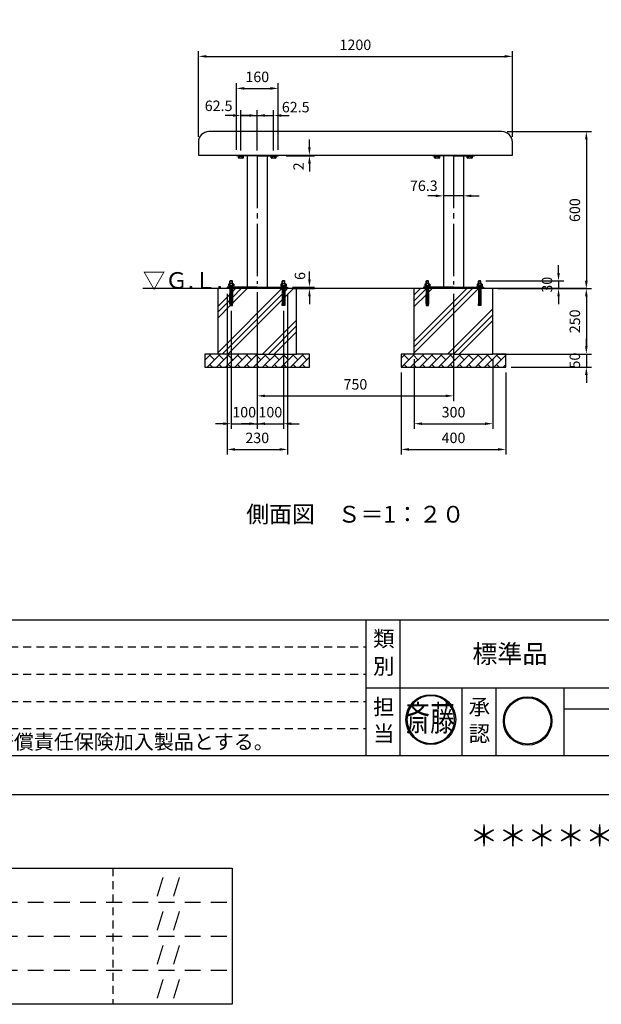
# Model space of a CAD drawing. Extents: x 0 to 8400, y -801 to 5940.
# Drawn here: x 2508 to 4731, y -801 to 2961 of the extents above; entities that cross this region are included whole.
import ezdxf
from ezdxf.enums import TextEntityAlignment as Align

# ---------------------------------------------------------------- set-up
doc = ezdxf.new("R2010")
doc.units = 0
doc.header["$LTSCALE"] = 20
doc.header["$MEASUREMENT"] = 0
for name, pattern in [('CENS', [13, 10, -1, 1, -1]), ('DIMENSION', [2e-15, 1e-15, 1e-15]), ('HIDS', [2.5, 1.5, -1])]:
    doc.linetypes.add(name, pattern=pattern)
doc.layers.get('0').update_dxf_attribs({"linetype": 'CONTINUOUS'})
doc.layers.get('DEFPOINTS').update_dxf_attribs({"linetype": 'CONTINUOUS'})
for name, color, linetype in [('9図面文字', 7, 'CONTINUOUS'), ('9図面枠', 5, 'CONTINUOUS'), ('SJC2', 7, 'CONTINUOUS'), ('SUNPO_0', 7, 'CONTINUOUS'), ('TEXT_0', 7, 'CONTINUOUS')]:
    doc.layers.add(name, color=color, linetype=linetype)
doc.layers.add('ASKPAPERSIZE', color=7, linetype='CONTINUOUS', plot=False)
doc.layers.add('非表示破線', color=7, linetype='CONTINUOUS', plot=False)
doc.styles.add('STD', font='TXT', dxfattribs={"bigfont": 'BIGFONT'})
doc.styles.add('STYLE1', font='txt')
doc.styles.add('STYLE3', font='txt', dxfattribs={"width": 1.5})
doc.styles.add('USR5', font='TXT.shx', dxfattribs={"bigfont": 'BIGFONT.shx'})
doc.styles.add('ｽﾀｲﾙ1', font='HGGyoshotai.ttf')
doc.dimstyles.new('ASKSTANDARD', dxfattribs={"dimscale": 20, "dimtxt": 2, "dimasz": 1.5, "dimexe": 1, "dimexo": 1, "dimgap": 1, "dimtad": 0, "dimdec": 1, "dimdsep": 46, "dimtxsty": 'STD', "dimcen": 0, "dimclrd": 3, "dimclre": 3, "dimclrt": 3, "dimadec": 0, "dimazin": 0, "dimtfac": 0.7, "dimtdec": 1, "dimtix": 1, "dimtmove": 0, "dimatfit": 3, "dimfxl": 0, "dimtvp": 1, "dimtolj": 1, "dimtzin": 0, "dimarcsym": 0})

# ---------------------------------------------------------------- blocks, each defined once
blk = doc.blocks.new('*D379')
at = {"layer": 'DEFPOINTS', "color": 0, "linetype": 'DIMENSION'}
for p in [(3531.4, 1939.8), (3531.4, 1933.8), (3615.7, 1933.8)]:
    blk.add_point(p, dxfattribs=at)
at = {"layer": 'SUNPO_0', "color": 3, "linetype": 'DIMENSION', "lineweight": -2}
for p, q in [((3615.7, 1969.8), (3615.7, 1999.8)), ((3551.4, 1939.8), (3635.7, 1939.8)), ((3551.4, 1933.8), (3635.7, 1933.8)), ((3615.7, 1939.8), (3615.7, 1933.8)), ((3615.7, 1903.8), (3615.7, 1873.8))]:
    blk.add_line(p, q, dxfattribs=at)
at = {"layer": 'SUNPO_0', "color": 3, "linetype": 'DIMENSION'}
for points in [[(3610.7, 1969.8), (3620.7, 1969.8), (3615.7, 1939.8)], [(3610.7, 1903.8), (3620.7, 1903.8), (3615.7, 1933.8)]]:
    blk.add_solid(points, dxfattribs=at)
at = {"layer": 'SUNPO_0', "color": 3, "linetype": 'DIMENSION', "insert": (3579.5, 1982), "char_height": 40, "attachment_point": 5, "rotation": 90, "style": 'STD'}
blk.add_mtext('\\A1;6', dxfattribs=at)
blk = doc.blocks.new('*D380')
at = {"layer": 'DEFPOINTS', "color": 0, "linetype": 'DIMENSION'}
for p in [(3506.4, 2443.8), (3506.4, 2441.8), (3615.7, 2443.8)]:
    blk.add_point(p, dxfattribs=at)
at = {"layer": 'SUNPO_0', "color": 3, "linetype": 'DIMENSION', "lineweight": -2}
for p, q in [((3615.7, 2473.8), (3615.7, 2503.8)), ((3526.4, 2443.8), (3635.7, 2443.8)), ((3526.4, 2441.8), (3635.7, 2441.8)), ((3615.7, 2441.8), (3615.7, 2443.8)), ((3615.7, 2411.8), (3615.7, 2381.8))]:
    blk.add_line(p, q, dxfattribs=at)
at = {"layer": 'SUNPO_0', "color": 3, "linetype": 'DIMENSION'}
for points in [[(3610.7, 2473.8), (3620.7, 2473.8), (3615.7, 2443.8)], [(3610.7, 2411.8), (3620.7, 2411.8), (3615.7, 2441.8)]]:
    blk.add_solid(points, dxfattribs=at)
at = {"layer": 'SUNPO_0', "color": 3, "linetype": 'DIMENSION', "insert": (3574.2, 2400.9), "char_height": 40, "attachment_point": 5, "rotation": 90, "style": 'STD'}
blk.add_mtext('\\A1;2', dxfattribs=at)
blk = doc.blocks.new('*D381')
at = {"layer": 'DEFPOINTS', "color": 0, "linetype": 'DIMENSION'}
for p in [(3416.4, 1939.8), (3316.4, 1868.8), (3416.4, 1417.7)]:
    blk.add_point(p, dxfattribs=at)
at = {"layer": 'SUNPO_0', "color": 3, "linetype": 'DIMENSION', "lineweight": -2}
for p, q in [((3416.4, 1919.8), (3416.4, 1397.7)), ((3316.4, 1848.8), (3316.4, 1397.7)), ((3286.4, 1417.7), (3256.4, 1417.7)), ((3316.4, 1417.7), (3416.4, 1417.7)), ((3446.4, 1417.7), (3476.4, 1417.7))]:
    blk.add_line(p, q, dxfattribs=at)
at = {"layer": 'SUNPO_0', "color": 3, "linetype": 'DIMENSION'}
for points in [[(3286.4, 1422.7), (3286.4, 1412.7), (3316.4, 1417.7)], [(3446.4, 1422.7), (3446.4, 1412.7), (3416.4, 1417.7)]]:
    blk.add_solid(points, dxfattribs=at)
at = {"layer": 'SUNPO_0', "color": 3, "linetype": 'DIMENSION', "insert": (3366.4, 1461.7), "char_height": 40, "attachment_point": 5, "style": 'STD'}
blk.add_mtext('\\A1;100', dxfattribs=at)
blk = doc.blocks.new('*D382')
at = {"layer": 'DEFPOINTS', "color": 0, "linetype": 'DIMENSION'}
for p in [(3416.4, 1919.8), (3516.4, 1868.8), (3516.4, 1417.7)]:
    blk.add_point(p, dxfattribs=at)
at = {"layer": 'SUNPO_0', "color": 3, "linetype": 'DIMENSION', "lineweight": -2}
for p, q in [((3416.4, 1899.8), (3416.4, 1397.7)), ((3516.4, 1848.8), (3516.4, 1397.7)), ((3386.4, 1417.7), (3356.4, 1417.7)), ((3416.4, 1417.7), (3516.4, 1417.7)), ((3546.4, 1417.7), (3576.4, 1417.7))]:
    blk.add_line(p, q, dxfattribs=at)
at = {"layer": 'SUNPO_0', "color": 3, "linetype": 'DIMENSION'}
for points in [[(3386.4, 1422.7), (3386.4, 1412.7), (3416.4, 1417.7)], [(3546.4, 1422.7), (3546.4, 1412.7), (3516.4, 1417.7)]]:
    blk.add_solid(points, dxfattribs=at)
at = {"layer": 'SUNPO_0', "color": 3, "linetype": 'DIMENSION', "insert": (3466.4, 1461.7), "char_height": 40, "attachment_point": 5, "style": 'STD'}
blk.add_mtext('\\A1;100', dxfattribs=at)
blk = doc.blocks.new('*D383')
at = {"layer": 'DEFPOINTS', "color": 0, "linetype": 'DIMENSION'}
for p in [(3301.4, 1933.8), (3531.4, 1933.8), (3531.4, 1319.4)]:
    blk.add_point(p, dxfattribs=at)
at = {"layer": 'SUNPO_0', "color": 3, "linetype": 'DIMENSION', "lineweight": -2}
for p, q in [((3301.4, 1913.8), (3301.4, 1299.4)), ((3531.4, 1913.8), (3531.4, 1299.4)), ((3331.4, 1319.4), (3501.4, 1319.4))]:
    blk.add_line(p, q, dxfattribs=at)
at = {"layer": 'SUNPO_0', "color": 3, "linetype": 'DIMENSION'}
for points in [[(3331.4, 1324.4), (3331.4, 1314.4), (3301.4, 1319.4)], [(3501.4, 1324.4), (3501.4, 1314.4), (3531.4, 1319.4)]]:
    blk.add_solid(points, dxfattribs=at)
at = {"layer": 'SUNPO_0', "color": 3, "linetype": 'DIMENSION', "insert": (3416.4, 1363.4), "char_height": 40, "attachment_point": 5, "style": 'STD'}
blk.add_mtext('\\A1;230', dxfattribs=at)
blk = doc.blocks.new('*D384')
at = {"layer": 'DEFPOINTS', "color": 0, "linetype": 'DIMENSION'}
for p in [(3416.4, 2595.4), (3353.9, 2441.8), (3416.4, 2441.8)]:
    blk.add_point(p, dxfattribs=at)
at = {"layer": 'SUNPO_0', "color": 3, "linetype": 'DIMENSION', "lineweight": -2}
for p, q in [((3353.9, 2461.8), (3353.9, 2615.4)), ((3416.4, 2461.8), (3416.4, 2615.4)), ((3323.9, 2595.4), (3293.9, 2595.4)), ((3353.9, 2595.4), (3416.4, 2595.4)), ((3446.4, 2595.4), (3476.4, 2595.4))]:
    blk.add_line(p, q, dxfattribs=at)
at = {"layer": 'SUNPO_0', "color": 3, "linetype": 'DIMENSION'}
for points in [[(3323.9, 2600.4), (3323.9, 2590.4), (3353.9, 2595.4)], [(3446.4, 2600.4), (3446.4, 2590.4), (3416.4, 2595.4)]]:
    blk.add_solid(points, dxfattribs=at)
at = {"layer": 'SUNPO_0', "color": 3, "linetype": 'DIMENSION', "insert": (3268.6, 2632.3), "char_height": 40, "attachment_point": 5, "style": 'STD'}
blk.add_mtext('\\A1;62.5', dxfattribs=at)
blk = doc.blocks.new('*D385')
at = {"layer": 'DEFPOINTS', "color": 0, "linetype": 'DIMENSION'}
for p in [(3478.9, 2595.4), (3416.4, 2461.8), (3478.9, 2441.8)]:
    blk.add_point(p, dxfattribs=at)
at = {"layer": 'SUNPO_0', "color": 3, "linetype": 'DIMENSION', "lineweight": -2}
for p, q in [((3416.4, 2481.8), (3416.4, 2615.4)), ((3478.9, 2461.8), (3478.9, 2615.4)), ((3386.4, 2595.4), (3356.4, 2595.4)), ((3416.4, 2595.4), (3478.9, 2595.4)), ((3508.9, 2595.4), (3538.9, 2595.4))]:
    blk.add_line(p, q, dxfattribs=at)
at = {"layer": 'SUNPO_0', "color": 3, "linetype": 'DIMENSION'}
for points in [[(3386.4, 2600.4), (3386.4, 2590.4), (3416.4, 2595.4)], [(3508.9, 2600.4), (3508.9, 2590.4), (3478.9, 2595.4)]]:
    blk.add_solid(points, dxfattribs=at)
at = {"layer": 'SUNPO_0', "color": 3, "linetype": 'DIMENSION', "insert": (3563.3, 2627.3), "char_height": 40, "attachment_point": 5, "style": 'STD'}
blk.add_mtext('\\A1;62.5', dxfattribs=at)
blk = doc.blocks.new('*D387')
at = {"layer": 'DEFPOINTS', "color": 0, "linetype": 'DIMENSION'}
for p in [(4316.4, 1933.8), (4316.4, 1683.8), (4674.1, 1683.8)]:
    blk.add_point(p, dxfattribs=at)
at = {"layer": 'SUNPO_0', "color": 3, "linetype": 'DIMENSION', "lineweight": -2}
for p, q in [((4336.4, 1933.8), (4694.1, 1933.8)), ((4674.1, 1903.8), (4674.1, 1713.8)), ((4336.4, 1683.8), (4694.1, 1683.8))]:
    blk.add_line(p, q, dxfattribs=at)
at = {"layer": 'SUNPO_0', "color": 3, "linetype": 'DIMENSION'}
for points in [[(4669.1, 1903.8), (4679.1, 1903.8), (4674.1, 1933.8)], [(4669.1, 1713.8), (4679.1, 1713.8), (4674.1, 1683.8)]]:
    blk.add_solid(points, dxfattribs=at)
at = {"layer": 'SUNPO_0', "color": 3, "linetype": 'DIMENSION', "insert": (4630.1, 1808.8), "char_height": 40, "attachment_point": 5, "rotation": 90, "style": 'STD'}
blk.add_mtext('\\A1;250', dxfattribs=at)
blk = doc.blocks.new('*D388')
at = {"layer": 'DEFPOINTS', "color": 0, "linetype": 'DIMENSION'}
for p in [(4366.4, 1683.8), (4366.4, 1633.8), (4674.1, 1633.8)]:
    blk.add_point(p, dxfattribs=at)
at = {"layer": 'SUNPO_0', "color": 3, "linetype": 'DIMENSION', "lineweight": -2}
for p, q in [((4674.1, 1713.8), (4674.1, 1743.8)), ((4386.4, 1683.8), (4694.1, 1683.8)), ((4674.1, 1683.8), (4674.1, 1633.8)), ((4386.4, 1633.8), (4694.1, 1633.8)), ((4674.1, 1603.8), (4674.1, 1573.8))]:
    blk.add_line(p, q, dxfattribs=at)
at = {"layer": 'SUNPO_0', "color": 3, "linetype": 'DIMENSION'}
for points in [[(4669.1, 1713.8), (4679.1, 1713.8), (4674.1, 1683.8)], [(4669.1, 1603.8), (4679.1, 1603.8), (4674.1, 1633.8)]]:
    blk.add_solid(points, dxfattribs=at)
at = {"layer": 'SUNPO_0', "color": 3, "linetype": 'DIMENSION', "insert": (4630.1, 1658.8), "char_height": 40, "attachment_point": 5, "rotation": 90, "style": 'STD'}
blk.add_mtext('\\A1;50', dxfattribs=at)
blk = doc.blocks.new('*D389')
at = {"layer": 'DEFPOINTS', "color": 0, "linetype": 'DIMENSION'}
for p in [(4016.4, 1683.8), (4316.4, 1683.8), (4316.4, 1417.7)]:
    blk.add_point(p, dxfattribs=at)
at = {"layer": 'SUNPO_0', "color": 3, "linetype": 'DIMENSION', "lineweight": -2}
for p, q in [((4016.4, 1663.8), (4016.4, 1397.7)), ((4316.4, 1663.8), (4316.4, 1397.7)), ((4046.4, 1417.7), (4286.4, 1417.7))]:
    blk.add_line(p, q, dxfattribs=at)
at = {"layer": 'SUNPO_0', "color": 3, "linetype": 'DIMENSION'}
for points in [[(4046.4, 1422.7), (4046.4, 1412.7), (4016.4, 1417.7)], [(4286.4, 1422.7), (4286.4, 1412.7), (4316.4, 1417.7)]]:
    blk.add_solid(points, dxfattribs=at)
at = {"layer": 'SUNPO_0', "color": 3, "linetype": 'DIMENSION', "insert": (4166.4, 1461.7), "char_height": 40, "attachment_point": 5, "style": 'STD'}
blk.add_mtext('\\A1;300', dxfattribs=at)
blk = doc.blocks.new('*D390')
at = {"layer": 'DEFPOINTS', "color": 0, "linetype": 'DIMENSION'}
for p in [(3966.4, 1633.8), (4366.4, 1633.8), (4366.4, 1319.4)]:
    blk.add_point(p, dxfattribs=at)
at = {"layer": 'SUNPO_0', "color": 3, "linetype": 'DIMENSION', "lineweight": -2}
for p, q in [((3966.4, 1613.8), (3966.4, 1299.4)), ((4366.4, 1613.8), (4366.4, 1299.4)), ((3996.4, 1319.4), (4336.4, 1319.4))]:
    blk.add_line(p, q, dxfattribs=at)
at = {"layer": 'SUNPO_0', "color": 3, "linetype": 'DIMENSION'}
for points in [[(3996.4, 1324.4), (3996.4, 1314.4), (3966.4, 1319.4)], [(4336.4, 1324.4), (4336.4, 1314.4), (4366.4, 1319.4)]]:
    blk.add_solid(points, dxfattribs=at)
at = {"layer": 'SUNPO_0', "color": 3, "linetype": 'DIMENSION', "insert": (4166.4, 1363.4), "char_height": 40, "attachment_point": 5, "style": 'STD'}
blk.add_mtext('\\A1;400', dxfattribs=at)
blk = doc.blocks.new('*D391')
at = {"layer": 'DEFPOINTS', "color": 0, "linetype": 'DIMENSION'}
for p in [(4269.4, 1963.8), (4336.4, 1933.8), (4567.8, 1933.8)]:
    blk.add_point(p, dxfattribs=at)
at = {"layer": 'SUNPO_0', "color": 3, "linetype": 'DIMENSION', "lineweight": -2}
for p, q in [((4567.8, 1993.8), (4567.8, 2023.8)), ((4289.4, 1963.8), (4587.8, 1963.8)), ((4567.8, 1963.8), (4567.8, 1933.8)), ((4356.4, 1933.8), (4587.8, 1933.8)), ((4567.8, 1903.8), (4567.8, 1873.8))]:
    blk.add_line(p, q, dxfattribs=at)
at = {"layer": 'SUNPO_0', "color": 3, "linetype": 'DIMENSION'}
for points in [[(4562.8, 1993.8), (4572.8, 1993.8), (4567.8, 1963.8)], [(4562.8, 1903.8), (4572.8, 1903.8), (4567.8, 1933.8)]]:
    blk.add_solid(points, dxfattribs=at)
at = {"layer": 'SUNPO_0', "color": 3, "linetype": 'DIMENSION', "insert": (4523.8, 1948.8), "char_height": 40, "attachment_point": 5, "rotation": 90, "style": 'STD'}
blk.add_mtext('\\A1;30', dxfattribs=at)
blk = doc.blocks.new('*D392')
at = {"layer": 'DEFPOINTS', "color": 0, "linetype": 'DIMENSION'}
for p in [(3416.4, 1939.8), (4166.4, 1933.8), (4166.4, 1524)]:
    blk.add_point(p, dxfattribs=at)
at = {"layer": 'SUNPO_0', "color": 3, "linetype": 'DIMENSION', "lineweight": -2}
for p, q in [((3416.4, 1919.8), (3416.4, 1504)), ((4166.4, 1913.8), (4166.4, 1504)), ((3446.4, 1524), (4136.4, 1524))]:
    blk.add_line(p, q, dxfattribs=at)
at = {"layer": 'SUNPO_0', "color": 3, "linetype": 'DIMENSION'}
for points in [[(3446.4, 1529), (3446.4, 1519), (3416.4, 1524)], [(4136.4, 1529), (4136.4, 1519), (4166.4, 1524)]]:
    blk.add_solid(points, dxfattribs=at)
at = {"layer": 'SUNPO_0', "color": 3, "linetype": 'DIMENSION', "insert": (3791.4, 1568), "char_height": 40, "attachment_point": 5, "style": 'STD'}
blk.add_mtext('\\A1;750', dxfattribs=at)
blk = doc.blocks.new('sugnkINAMI')
h = blk.add_hatch(color=7)
h.paths.add_polyline_path([(40.7, 197.2, 1), (318.9, 197.2, 1)])
h.paths.add_polyline_path([(312.9, 197.2, -1), (46.7, 197.2, -1)], flags=16)
h.paths.add_polyline_path([(106.8, 49.7), (257.9, 49.7), (257.9, 182.8), (106.8, 182.8)], flags=9)
h.paths.add_polyline_path([(5.6, 105.1), (277.6, 105.1), (277.6, 354.6), (5.6, 354.6)], flags=9)
at = {"layer": '9図面文字', "color": 7, "linetype": 'Continuous'}
for radius in [139.1, 133.1]:
    blk.add_circle((179.8, 197.2), radius, dxfattribs=at)
blk = doc.blocks.new('*D427')
at = {"layer": 'DEFPOINTS', "color": 0, "linetype": 'DIMENSION'}
for p in [(4128.3, 2290.8), (4128.3, 2288.2), (4204.6, 2290.8)]:
    blk.add_point(p, dxfattribs=at)
at = {"layer": 'SUNPO_0', "color": 3, "linetype": 'DIMENSION', "lineweight": -2}
for p, q in [((4098.3, 2288.2), (4068.3, 2288.2)), ((4204.6, 2288.2), (4128.3, 2288.2)), ((4128.3, 2270.8), (4128.3, 2268.2)), ((4204.6, 2270.8), (4204.6, 2268.2)), ((4234.6, 2288.2), (4264.6, 2288.2))]:
    blk.add_line(p, q, dxfattribs=at)
at = {"layer": 'SUNPO_0', "color": 3, "linetype": 'DIMENSION'}
for points in [[(4098.3, 2293.2), (4098.3, 2283.2), (4128.3, 2288.2)], [(4234.6, 2293.2), (4234.6, 2283.2), (4204.6, 2288.2)]]:
    blk.add_solid(points, dxfattribs=at)
at = {"layer": 'SUNPO_0', "color": 3, "linetype": 'DIMENSION', "insert": (4052.9, 2326.9), "char_height": 40, "attachment_point": 5, "style": 'STD'}
blk.add_mtext('\\A1;76.3', dxfattribs=at)
blk = doc.blocks.new('*D446')
at = {"color": 3, "linetype": 'DIMENSION', "lineweight": -2}
for p, q in [((4371.4, 2533.8), (4694.1, 2533.8)), ((4674.1, 2503.8), (4674.1, 1963.8)), ((4371.4, 1933.8), (4694.1, 1933.8))]:
    blk.add_line(p, q, dxfattribs=at)
at = {"color": 3, "linetype": 'DIMENSION'}
for points in [[(4669.1, 2503.8), (4679.1, 2503.8), (4674.1, 2533.8)], [(4669.1, 1963.8), (4679.1, 1963.8), (4674.1, 1933.8)]]:
    blk.add_solid(points, dxfattribs=at)
at = {"layer": 'DEFPOINTS', "color": 0, "linetype": 'DIMENSION'}
for p in [(4351.4, 2533.8), (4351.4, 1933.8), (4674.1, 1933.8)]:
    blk.add_point(p, dxfattribs=at)
at = {"color": 3, "linetype": 'DIMENSION', "insert": (4630.1, 2233.8), "char_height": 40, "attachment_point": 5, "rotation": 90, "style": 'STD'}
blk.add_mtext('\\A1;600', dxfattribs=at)
blk = doc.blocks.new('*D447')
at = {"color": 3, "linetype": 'DIMENSION', "lineweight": -2}
for p, q in [((3191.4, 2513.8), (3191.4, 2841.3)), ((4391.4, 2513.8), (4391.4, 2841.3)), ((3221.4, 2821.3), (4361.4, 2821.3))]:
    blk.add_line(p, q, dxfattribs=at)
at = {"color": 3, "linetype": 'DIMENSION'}
for points in [[(3221.4, 2826.3), (3221.4, 2816.3), (3191.4, 2821.3)], [(4361.4, 2826.3), (4361.4, 2816.3), (4391.4, 2821.3)]]:
    blk.add_solid(points, dxfattribs=at)
at = {"layer": 'DEFPOINTS', "color": 0, "linetype": 'DIMENSION'}
for p in [(4391.4, 2821.3), (3191.4, 2493.8), (4391.4, 2493.8)]:
    blk.add_point(p, dxfattribs=at)
at = {"color": 3, "linetype": 'DIMENSION', "insert": (3791.4, 2865.3), "char_height": 40, "attachment_point": 5, "style": 'STD'}
blk.add_mtext('\\A1;1200', dxfattribs=at)
blk = doc.blocks.new('*D448')
at = {"color": 3, "linetype": 'DIMENSION', "lineweight": -2}
for p, q in [((3336.4, 2463.8), (3336.4, 2718.9)), ((3496.4, 2463.8), (3496.4, 2718.9)), ((3366.4, 2698.9), (3466.4, 2698.9))]:
    blk.add_line(p, q, dxfattribs=at)
at = {"color": 3, "linetype": 'DIMENSION'}
for points in [[(3366.4, 2703.9), (3366.4, 2693.9), (3336.4, 2698.9)], [(3466.4, 2703.9), (3466.4, 2693.9), (3496.4, 2698.9)]]:
    blk.add_solid(points, dxfattribs=at)
at = {"layer": 'DEFPOINTS', "color": 0, "linetype": 'DIMENSION'}
for p in [(3496.4, 2698.9), (3336.4, 2443.8), (3496.4, 2443.8)]:
    blk.add_point(p, dxfattribs=at)
at = {"color": 3, "linetype": 'DIMENSION', "insert": (3416.4, 2742.9), "char_height": 40, "attachment_point": 5, "style": 'STD'}
blk.add_mtext('\\A1;160', dxfattribs=at)

msp = doc.modelspace()

# ---------------------------------------------------------------- hatches: boundary and pattern name
at = {"linetype": 'Continuous'}
h = msp.add_hatch(dxfattribs=at)
h.set_pattern_fill('PLAST', color=3, scale=500, angle=45)
h.set_pattern_definition([(45, (0, -29.42), (-88.3883, 88.3883), []), (45, (-11.05, -18.37), (-88.3883, 88.3883), []), (45, (-22.1, -7.32), (-88.3883, 88.3883), [])])
h.paths.add_polyline_path([(1017.2, 1683.8), (1167.2, 1683.8), (1317.2, 1683.8), (1317.2, 1933.8), (1172.2, 1933.8), (1172.2, 1873.8), (1172.2, 1868.8), (1162.2, 1868.8), (1162.2, 1875.3), (1162.2, 1933.8), (1017.2, 1933.8)])
h.paths.add_polyline_path([(1767.2, 1683.8), (1917.2, 1683.8), (2067.2, 1683.8), (2067.2, 1933.8), (1922.2, 1933.8), (1922.2, 1873.8), (1922.2, 1868.8), (1912.2, 1868.8), (1912.2, 1875.3), (1912.2, 1933.8), (1767.2, 1933.8)])
h.paths.add_polyline_path([(3321.4, 1868.8), (3311.4, 1868.8), (3311.4, 1873.8), (3311.4, 1933.8), (3266.4, 1933.8), (3266.4, 1683.8), (3416.4, 1683.8), (3566.4, 1683.8), (3566.4, 1933.8), (3521.4, 1933.8), (3521.4, 1873.8), (3521.4, 1868.8), (3511.4, 1868.8), (3511.4, 1875.3), (3511.4, 1933.8), (3321.4, 1933.8), (3321.4, 1875.3)])
h.paths.add_polyline_path([(4071.4, 1868.8), (4061.4, 1868.8), (4061.4, 1873.8), (4061.4, 1933.8), (4016.4, 1933.8), (4016.4, 1683.8), (4166.4, 1683.8), (4316.4, 1683.8), (4316.4, 1933.8), (4271.4, 1933.8), (4271.4, 1873.8), (4271.4, 1868.8), (4261.4, 1868.8), (4261.4, 1875.3), (4261.4, 1933.8), (4071.4, 1933.8), (4071.4, 1875.3)])
at = {"linetype": 'Continuous', "lineweight": -3}
h = msp.add_hatch(dxfattribs=at)
h.set_pattern_fill('BRICK', color=3, scale=100, angle=45)
h.paths.add_polyline_path([(3616.4, 1683.8), (3566.4, 1683.8), (3416.4, 1683.8), (3266.4, 1683.8), (3216.4, 1683.8), (3216.4, 1633.8), (3616.4, 1633.8)])
h = msp.add_hatch(dxfattribs=at)
h.set_pattern_fill('BRICK', color=3, scale=100, angle=45)
h.paths.add_polyline_path([(4366.4, 1683.8), (4316.4, 1683.8), (4166.4, 1683.8), (4016.4, 1683.8), (3966.4, 1683.8), (3966.4, 1633.8), (4366.4, 1633.8)])
h = msp.add_hatch(color=7)
edge = h.paths.add_edge_path()
edge.add_ellipse((4079.6, 287), major_axis=(-67.3, 67.3), ratio=1, start_angle=45, end_angle=225)
edge.add_ellipse((4079.6, 287), major_axis=(67.3, 67.3), ratio=1, start_angle=315, end_angle=495)
edge = h.paths.add_edge_path(flags=16)
edge.add_ellipse((4079.6, 287), major_axis=(64.4, 64.4), ratio=1, start_angle=135, end_angle=315, ccw=False)
edge.add_ellipse((4079.6, 287), major_axis=(64.4, 64.4), ratio=1, start_angle=-45, end_angle=135, ccw=False)
h.paths.add_polyline_path([(4029.7, 186.1), (4133.1, 186.1), (4133.1, 277.2), (4029.7, 277.2)], flags=9)
h.paths.add_polyline_path([(3960.5, 224), (4146.6, 224), (4146.6, 394.7), (3960.5, 394.7)], flags=9)

# ---------------------------------------------------------------- linework, layer by layer
at = {"color": 7, "linetype": 'Continuous'}
for p, q in [((4351.4, 2533.8), (3231.4, 2533.8)), ((3191.4, 2493.8), (3191.4, 2443.8)), ((4391.4, 2443.8), (4391.4, 2493.8)), ((3191.4, 2443.8), (4391.4, 2443.8)), ((3363.7, 2441.8), (3344.1, 2441.8)), ((3378.3, 2441.8), (3378.3, 1939.8)), ((3454.6, 2441.8), (3454.6, 1939.8)), ((3488.7, 2441.8), (3469.1, 2441.8)), ((4094.1, 2441.8), (4113.7, 2441.8)), ((4128.3, 2441.8), (4128.3, 1939.8)), ((4204.6, 2441.8), (4204.6, 1939.8)), ((4219.1, 2441.8), (4238.7, 2441.8)), ((4674.1, 1933.8), (2978.9, 1933.8)), ((3266.4, 1683.8), (3266.4, 1933.8)), ((3416.4, 1939.8), (3301.4, 1939.8)), ((3301.4, 1939.8), (3301.4, 1933.8)), ((3326.2, 1939.8), (3306.6, 1939.8)), ((3311.4, 1939.8), (3311.4, 1873.8)), ((3321.4, 1936.8), (3311.4, 1936.8)), ((3321.4, 1939.8), (3321.4, 1875.3)), ((3416.4, 1939.8), (3531.4, 1939.8)), ((3506.6, 1939.8), (3526.2, 1939.8)), ((3511.4, 1939.8), (3511.4, 1875.3)), ((3511.4, 1936.8), (3521.4, 1936.8)), ((3521.4, 1939.8), (3521.4, 1873.8)), ((3531.4, 1939.8), (3531.4, 1933.8)), ((3566.4, 1683.8), (3566.4, 1933.8)), ((4016.4, 1683.8), (4016.4, 1933.8)), ((4166.4, 1939.8), (4051.4, 1939.8)), ((4051.4, 1939.8), (4051.4, 1933.8)), ((4076.2, 1939.8), (4056.6, 1939.8)), ((4061.4, 1939.8), (4061.4, 1873.8)), ((4071.4, 1936.8), (4061.4, 1936.8)), ((4071.4, 1939.8), (4071.4, 1875.3)), ((4166.4, 1939.8), (4281.4, 1939.8)), ((4256.6, 1939.8), (4276.2, 1939.8)), ((4261.4, 1939.8), (4261.4, 1875.3)), ((4261.4, 1936.8), (4271.4, 1936.8)), ((4271.4, 1939.8), (4271.4, 1873.8)), ((4281.4, 1939.8), (4281.4, 1933.8)), ((4316.4, 1683.8), (4316.4, 1933.8)), ((3311.4, 1875.3), (3311.4, 1913.4)), ((3521.4, 1875.3), (3521.4, 1913.4)), ((4061.4, 1875.3), (4061.4, 1913.4)), ((4271.4, 1875.3), (4271.4, 1913.4)), ((3311.4, 1875.3), (3321.4, 1875.3)), ((3311.4, 1875.3), (3312.9, 1873.8)), ((3311.4, 1873.8), (3311.4, 1868.8)), ((3311.4, 1868.8), (3321.4, 1868.8)), ((3312.9, 1873.8), (3319.9, 1873.8)), ((3319.9, 1873.8), (3321.4, 1875.3)), ((3321.4, 1868.8), (3321.4, 1875.3)), ((3521.4, 1875.3), (3511.4, 1875.3)), ((3512.9, 1873.8), (3511.4, 1875.3)), ((3511.4, 1868.8), (3511.4, 1875.3)), ((3521.4, 1868.8), (3511.4, 1868.8)), ((3519.9, 1873.8), (3512.9, 1873.8)), ((3521.4, 1875.3), (3519.9, 1873.8)), ((3521.4, 1873.8), (3521.4, 1868.8)), ((4061.4, 1875.3), (4071.4, 1875.3)), ((4061.4, 1875.3), (4062.9, 1873.8)), ((4061.4, 1873.8), (4061.4, 1868.8)), ((4061.4, 1868.8), (4071.4, 1868.8)), ((4062.9, 1873.8), (4069.9, 1873.8)), ((4069.9, 1873.8), (4071.4, 1875.3)), ((4071.4, 1868.8), (4071.4, 1875.3)), ((4271.4, 1875.3), (4261.4, 1875.3)), ((4262.9, 1873.8), (4261.4, 1875.3)), ((4261.4, 1868.8), (4261.4, 1875.3)), ((4271.4, 1868.8), (4261.4, 1868.8)), ((4269.9, 1873.8), (4262.9, 1873.8)), ((4271.4, 1875.3), (4269.9, 1873.8)), ((4271.4, 1873.8), (4271.4, 1868.8)), ((3266.4, 1683.8), (3216.4, 1683.8)), ((3216.4, 1683.8), (3216.4, 1633.8)), ((3416.4, 1683.8), (3266.4, 1683.8)), ((3416.4, 1683.8), (3566.4, 1683.8)), ((3616.4, 1683.8), (3566.4, 1683.8)), ((3616.4, 1633.8), (3616.4, 1683.8)), ((4016.4, 1683.8), (3966.4, 1683.8)), ((3966.4, 1683.8), (3966.4, 1633.8)), ((4166.4, 1683.8), (4016.4, 1683.8)), ((4166.4, 1683.8), (4316.4, 1683.8)), ((4366.4, 1683.8), (4316.4, 1683.8)), ((4366.4, 1633.8), (4366.4, 1683.8)), ((3216.4, 1633.8), (3616.4, 1633.8)), ((3966.4, 1633.8), (4366.4, 1633.8))]:
    msp.add_line(p, q, dxfattribs=at)
at = {"color": 0, "linetype": 'Continuous'}
for p, q in [((3336.4, 2441.8), (3336.4, 2443.8)), ((3416.4, 2441.8), (3336.4, 2441.8)), ((3416.4, 2441.8), (3496.4, 2441.8)), ((3496.4, 2441.8), (3496.4, 2443.8)), ((4086.4, 2441.8), (4086.4, 2443.8)), ((4166.4, 2441.8), (4086.4, 2441.8)), ((4166.4, 2441.8), (4246.4, 2441.8)), ((4246.4, 2441.8), (4246.4, 2443.8))]:
    msp.add_line(p, q, dxfattribs=at)
for p, q in [((3343.4, 2439.8), (3343.4, 2441.8)), ((3343.4, 2439.8), (3364.4, 2439.8)), ((3363.7, 2439.8), (3344.1, 2439.8)), ((3344.1, 2433.7), (3344.1, 2439.8)), ((3363.1, 2439.8), (3344.7, 2439.8)), ((3363.1, 2439.8), (3344.7, 2439.8)), ((3361.3, 2432.8), (3346.5, 2432.8)), ((3349, 2433.7), (3349, 2439.8)), ((3358.8, 2433.7), (3358.8, 2439.8)), ((3363.7, 2433.7), (3363.7, 2439.8)), ((3364.4, 2439.8), (3364.4, 2441.8)), ((3468.4, 2439.8), (3468.4, 2441.8)), ((3468.4, 2439.8), (3489.4, 2439.8)), ((3488.7, 2439.8), (3469.1, 2439.8)), ((3469.1, 2433.7), (3469.1, 2439.8)), ((3488.1, 2439.8), (3469.7, 2439.8)), ((3488.1, 2439.8), (3469.7, 2439.8)), ((3486.3, 2432.8), (3471.5, 2432.8)), ((3474, 2433.7), (3474, 2439.8)), ((3483.8, 2433.7), (3483.8, 2439.8)), ((3488.7, 2433.7), (3488.7, 2439.8)), ((3489.4, 2439.8), (3489.4, 2441.8)), ((4093.4, 2439.8), (4093.4, 2441.8)), ((4093.4, 2439.8), (4114.4, 2439.8)), ((4113.7, 2439.8), (4094.1, 2439.8)), ((4094.1, 2433.7), (4094.1, 2439.8)), ((4113.1, 2439.8), (4094.7, 2439.8)), ((4113.1, 2439.8), (4094.7, 2439.8)), ((4111.3, 2432.8), (4096.5, 2432.8)), ((4099, 2433.7), (4099, 2439.8)), ((4108.8, 2433.7), (4108.8, 2439.8)), ((4113.7, 2433.7), (4113.7, 2439.8)), ((4114.4, 2439.8), (4114.4, 2441.8)), ((4218.4, 2439.8), (4218.4, 2441.8)), ((4218.4, 2439.8), (4239.4, 2439.8)), ((4238.7, 2439.8), (4219.1, 2439.8)), ((4219.1, 2433.7), (4219.1, 2439.8)), ((4238.1, 2439.8), (4219.7, 2439.8)), ((4238.1, 2439.8), (4219.7, 2439.8)), ((4236.3, 2432.8), (4221.5, 2432.8)), ((4224, 2433.7), (4224, 2439.8)), ((4233.8, 2433.7), (4233.8, 2439.8)), ((4238.7, 2433.7), (4238.7, 2439.8)), ((4239.4, 2439.8), (4239.4, 2441.8))]:
    msp.add_line(p, q)
at = {"color": 1, "linetype": 'CENS'}
for p, q in [((3416.4, 2441.8), (3416.4, 1952.3)), ((4166.4, 2441.8), (4166.4, 1949.1)), ((3316.4, 1870.8), (3316.4, 1933.8)), ((3516.4, 1870.8), (3516.4, 1933.8)), ((4066.4, 1870.8), (4066.4, 1933.8)), ((4266.4, 1870.8), (4266.4, 1933.8))]:
    msp.add_line(p, q, dxfattribs=at)
at = {"color": 1, "linetype": 'Continuous'}
for p, q in [((3312.2, 1936.8), (3311.4, 1939.8)), ((3312.2, 1936.8), (3312.2, 1874.5)), ((3320.7, 1936.8), (3321.4, 1939.8)), ((3320.7, 1936.8), (3320.7, 1874.5)), ((3512.2, 1936.8), (3511.4, 1939.8)), ((3512.2, 1936.8), (3512.2, 1874.5)), ((3520.7, 1936.8), (3521.4, 1939.8)), ((3520.7, 1936.8), (3520.7, 1874.5)), ((4062.2, 1936.8), (4061.4, 1939.8)), ((4062.2, 1936.8), (4062.2, 1874.5)), ((4070.7, 1936.8), (4071.4, 1939.8)), ((4070.7, 1936.8), (4070.7, 1874.5)), ((4262.2, 1936.8), (4261.4, 1939.8)), ((4262.2, 1936.8), (4262.2, 1874.5)), ((4270.7, 1936.8), (4271.4, 1939.8)), ((4270.7, 1936.8), (4270.7, 1874.5))]:
    msp.add_line(p, q, dxfattribs=at)
at = {"color": 7, "linetype": 'Continuous'}
for centre, radius, start, end in [((3231.4, 2493.8), 40, 90, 180), ((4351.4, 2493.8), 40, 0, 90), ((3311, 1939.4), 0.4, 0, 90), ((3321.8, 1939.4), 0.4, 90, 180), ((3511, 1939.4), 0.4, 0, 90), ((3521.8, 1939.4), 0.4, 90, 180), ((4061, 1939.4), 0.4, 0, 90), ((4071.8, 1939.4), 0.4, 90, 180), ((4261, 1939.4), 0.4, 0, 90), ((4271.8, 1939.4), 0.4, 90, 180)]:
    msp.add_arc(centre, radius, start, end, dxfattribs=at)
for centre, radius, start, end in [((3346.5, 2436.6), 3.82, 230, 310), ((3353.9, 2446.7), 13.9, 249.3718, 290.6282), ((3361.3, 2436.6), 3.82, 230, 310), ((3471.5, 2436.6), 3.82, 230, 310), ((3478.9, 2446.7), 13.9, 249.3718, 290.6282), ((3486.3, 2436.6), 3.82, 230, 310), ((4096.5, 2436.6), 3.82, 230, 310), ((4103.9, 2446.7), 13.9, 249.3718, 290.6282), ((4111.3, 2436.6), 3.82, 230, 310), ((4221.5, 2436.6), 3.82, 230, 310), ((4228.9, 2446.7), 13.9, 249.3718, 290.6282), ((4236.3, 2436.6), 3.82, 230, 310)]:
    msp.add_arc(centre, radius, start, end)
at = {"layer": '9図面文字', "color": 7, "linetype": 'Continuous'}
for major_axis, start_param, end_param in [((0, 95.2), -1.570516669125082, 4.712668638054504), ((0.3, 91.1), -1.567641, 4.715544)]:
    msp.add_ellipse((4079.6, 287), major_axis=major_axis, ratio=1, start_param=start_param, end_param=end_param, dxfattribs=at)
at = {"layer": '9図面枠', "color": 4, "linetype": 'Continuous'}
for p, q in [((210, 668.5), (8190, 668.5)), ((3832, 148.5), (3832, 668.5)), ((3962, 408.5), (3962, 668.5)), ((3832, 148.5), (3832, 472.5)), ((3832, 408.5), (8190, 408.5)), ((3962, 148.5), (3962, 408.5)), ((4199.5, 148.5), (4199.5, 408.5)), ((4329.5, 148.5), (4329.5, 408.5)), ((4589.5, 148.5), (4589.5, 408.5)), ((4589.5, 328.5), (5789.5, 328.5)), ((8190, 148.5), (210, 148.5))]:
    msp.add_line(p, q, dxfattribs=at)
at = {"layer": '9図面枠', "color": 7, "linetype": 'Continuous'}
for p, q in [((377.4, -280.9), (3320.6, -280.9)), ((3320.6, -280.9), (3320.6, -800.9)), ((3320.6, -800.9), (377.4, -800.9))]:
    msp.add_line(p, q, dxfattribs=at)
at = {"layer": 'ASKPAPERSIZE', "color": 4, "linetype": 'Continuous'}
msp.add_lwpolyline([(0, 0), (0, 5940), (8400, 5940), (8400, 0)], close=True, dxfattribs=at)
at = {"layer": 'SJC2'}
for p, q in [((3312.9, 1963.8), (3311.4, 1962.3)), ((3311.4, 1952.3), (3311.4, 1962.3)), ((3321.4, 1962.3), (3311.4, 1962.3)), ((3312.9, 1952.3), (3312.9, 1963.8)), ((3319.9, 1963.8), (3312.9, 1963.8)), ((3321.4, 1962.3), (3319.9, 1963.8)), ((3319.9, 1952.3), (3319.9, 1963.8)), ((3321.4, 1952.3), (3321.4, 1962.3)), ((3512.9, 1963.8), (3511.4, 1962.3)), ((3511.4, 1952.3), (3511.4, 1962.3)), ((3521.4, 1962.3), (3511.4, 1962.3)), ((3512.9, 1952.3), (3512.9, 1963.8)), ((3519.9, 1963.8), (3512.9, 1963.8)), ((3521.4, 1962.3), (3519.9, 1963.8)), ((3519.9, 1952.3), (3519.9, 1963.8)), ((3521.4, 1952.3), (3521.4, 1962.3)), ((4062.9, 1963.8), (4061.4, 1962.3)), ((4061.4, 1952.3), (4061.4, 1962.3)), ((4071.4, 1962.3), (4061.4, 1962.3)), ((4062.9, 1952.3), (4062.9, 1963.8)), ((4069.9, 1963.8), (4062.9, 1963.8)), ((4071.4, 1962.3), (4069.9, 1963.8)), ((4069.9, 1952.3), (4069.9, 1963.8)), ((4071.4, 1952.3), (4071.4, 1962.3)), ((4262.9, 1963.8), (4261.4, 1962.3)), ((4261.4, 1952.3), (4261.4, 1962.3)), ((4271.4, 1962.3), (4261.4, 1962.3)), ((4262.9, 1952.3), (4262.9, 1963.8)), ((4269.9, 1963.8), (4262.9, 1963.8)), ((4271.4, 1962.3), (4269.9, 1963.8)), ((4269.9, 1952.3), (4269.9, 1963.8)), ((4271.4, 1952.3), (4271.4, 1962.3)), ((3305.9, 1941.8), (3305.9, 1939.8)), ((3305.9, 1941.8), (3326.9, 1941.8)), ((3306.6, 1951.4), (3306.6, 1944.3)), ((3326.2, 1944.3), (3306.6, 1944.3)), ((3307.2, 1944.3), (3307.2, 1941.8)), ((3325.6, 1944.3), (3307.2, 1944.3)), ((3325.6, 1941.8), (3307.2, 1941.8)), ((3323.8, 1952.3), (3309, 1952.3)), ((3311.5, 1951.4), (3311.5, 1944.3)), ((3315.4, 1944.3), (3317.4, 1941.8)), ((3321.3, 1951.4), (3321.3, 1944.3)), ((3325.6, 1944.3), (3325.6, 1941.8)), ((3326.2, 1951.4), (3326.2, 1944.3)), ((3326.9, 1941.8), (3326.9, 1939.8)), ((3505.9, 1941.8), (3505.9, 1939.8)), ((3505.9, 1941.8), (3526.9, 1941.8)), ((3506.6, 1951.4), (3506.6, 1944.3)), ((3526.2, 1944.3), (3506.6, 1944.3)), ((3507.2, 1944.3), (3507.2, 1941.8)), ((3525.6, 1944.3), (3507.2, 1944.3)), ((3525.6, 1941.8), (3507.2, 1941.8)), ((3523.8, 1952.3), (3509, 1952.3)), ((3511.5, 1951.4), (3511.5, 1944.3)), ((3515.4, 1944.3), (3517.4, 1941.8)), ((3521.3, 1951.4), (3521.3, 1944.3)), ((3525.6, 1944.3), (3525.6, 1941.8)), ((3526.2, 1951.4), (3526.2, 1944.3)), ((3526.9, 1941.8), (3526.9, 1939.8)), ((4055.9, 1941.8), (4055.9, 1939.8)), ((4055.9, 1941.8), (4076.9, 1941.8)), ((4056.6, 1951.4), (4056.6, 1944.3)), ((4076.2, 1944.3), (4056.6, 1944.3)), ((4057.2, 1944.3), (4057.2, 1941.8)), ((4075.6, 1944.3), (4057.2, 1944.3)), ((4075.6, 1941.8), (4057.2, 1941.8)), ((4073.8, 1952.3), (4059, 1952.3)), ((4061.5, 1951.4), (4061.5, 1944.3)), ((4065.4, 1944.3), (4067.4, 1941.8)), ((4071.3, 1951.4), (4071.3, 1944.3)), ((4075.6, 1944.3), (4075.6, 1941.8)), ((4076.2, 1951.4), (4076.2, 1944.3)), ((4076.9, 1941.8), (4076.9, 1939.8)), ((4255.9, 1941.8), (4255.9, 1939.8)), ((4255.9, 1941.8), (4276.9, 1941.8)), ((4256.6, 1951.4), (4256.6, 1944.3)), ((4276.2, 1944.3), (4256.6, 1944.3)), ((4257.2, 1944.3), (4257.2, 1941.8)), ((4275.6, 1944.3), (4257.2, 1944.3)), ((4275.6, 1941.8), (4257.2, 1941.8)), ((4273.8, 1952.3), (4259, 1952.3)), ((4261.5, 1951.4), (4261.5, 1944.3)), ((4265.4, 1944.3), (4267.4, 1941.8)), ((4271.3, 1951.4), (4271.3, 1944.3)), ((4275.6, 1944.3), (4275.6, 1941.8)), ((4276.2, 1951.4), (4276.2, 1944.3)), ((4276.9, 1941.8), (4276.9, 1939.8))]:
    msp.add_line(p, q, dxfattribs=at)
for centre, radius, start, end in [((3309, 1948.5), 3.82, 50, 130), ((3316.4, 1938.4), 13.9, 69.3718, 110.6282), ((3323.8, 1948.5), 3.82, 50, 130), ((3509, 1948.5), 3.82, 50, 130), ((3516.4, 1938.4), 13.9, 69.3718, 110.6282), ((3523.8, 1948.5), 3.82, 50, 130), ((4059, 1948.5), 3.82, 50, 130), ((4066.4, 1938.4), 13.9, 69.3718, 110.6282), ((4073.8, 1948.5), 3.82, 50, 130), ((4259, 1948.5), 3.82, 50, 130), ((4266.4, 1938.4), 13.9, 69.3718, 110.6282), ((4273.8, 1948.5), 3.82, 50, 130)]:
    msp.add_arc(centre, radius, start, end, dxfattribs=at)
at = {"layer": 'SUNPO_0', "color": 7, "linetype": 'Continuous'}
for p, q in [((3316.4, 1933.8), (3316.4, 1928.8)), ((3516.4, 1933.8), (3516.4, 1928.8)), ((4066.4, 1933.8), (4066.4, 1928.8)), ((4266.4, 1933.8), (4266.4, 1928.8))]:
    msp.add_line(p, q, dxfattribs=at)
at = {"layer": '非表示破線', "color": 5, "linetype": 'HIDS'}
for p, q in [((372, 564.5), (3832, 564.5)), ((372, 460.5), (3832, 460.5)), ((372, 356.5), (3832, 356.5)), ((372, 252.5), (3832, 252.5)), ((2863.8, -280.9), (2863.8, -800.9))]:
    msp.add_line(p, q, dxfattribs=at)
at = {"layer": '非表示破線', "color": 5, "linetype": 'HIDS', "ltscale": 2}
for p, q in [((539.4, -410.9), (3320.6, -410.9)), ((539.4, -540.9), (3320.6, -540.9)), ((539.4, -670.9), (3320.6, -670.9))]:
    msp.add_line(p, q, dxfattribs=at)

# ---------------------------------------------------------------- block references
at = {"color": 7, "linetype": 'Continuous', "xscale": 0.666, "yscale": 0.666, "zscale": 0.666}
msp.add_blockref('sugnkINAMI', (4329.9, 150.6), dxfattribs=at)

# ---------------------------------------------------------------- texts
at = {"color": 7, "style": 'ｽﾀｲﾙ1', "width": 0.7}
msp.add_text('斎藤', height=97.85, dxfattribs=at).set_placement((3983.7, 243.6))
at = {"layer": '9図面文字', "style": 'STYLE1'}
for s, height, p in [('類', 60, (3899.9, 596)), ('標準品', 70, (4381.9, 538)), ('別', 60, (3899.9, 490.7)), ('担', 60, (3899.9, 335.8)), ('承', 60, (4265.4, 335.8)), ('当', 60, (3899.9, 233.6)), ('認', 60, (4265.4, 233.6))]:
    msp.add_text(s, height=height, dxfattribs=at).set_placement(p, align=Align.MIDDLE_CENTER)
at = {"layer": '9図面文字', "color": 7, "linetype": 'Continuous'}
for s, height, style, p in [('・本製品は（一社）日本公園施設業協会（JPFA）が定める賠償責任保険加入製品とする。', 56, 'STYLE3', (398.4, 174)), ('    /  /  ', 54.68, 'STYLE1', (2963.7, -374.9)), ('    /  /  ', 54.68, 'STYLE1', (2963.7, -504.9)), ('    /  /  ', 54.68, 'STYLE1', (2963.7, -634.9)), ('    /  /  ', 54.68, 'STYLE1', (2963.7, -764.9))]:
    msp.add_text(s, height=height, dxfattribs=dict(at, style=style)).set_placement(p)
at = {"layer": '9図面文字', "style": 'STYLE1'}
msp.add_text('＊＊＊＊＊＊＊＊＊＊＊＊', height=81, dxfattribs=at).set_placement((4890.7, -167.2), align=Align.MIDDLE)
at = {"layer": 'TEXT_0', "color": 3, "linetype": 'Continuous', "style": 'USR5'}
msp.add_text('▽Ｇ.Ｌ.', height=63, dxfattribs=at).set_placement((2978.9, 1933.8))
at = {"layer": 'TEXT_0', "color": 7, "linetype": 'Continuous', "style": 'STYLE1'}
msp.add_text('%%U側面図\u3000Ｓ＝1：２０', height=64, dxfattribs=at).set_placement((3791.4, 1039.7), align=Align.CENTER)

# ---------------------------------------------------------------- dimensions: what is measured, and where the dimension line sits
at = {"color": 2, "linetype": 'DIMENSION'}
for base, p1, p2, override, picture, middle in [((4391.4, 2821.3), (3191.4, 2493.8), (4391.4, 2493.8), {"dimgap": 1.2, "dimtad": 1, "dimdec": 0, "dimpost": '<>'}, '*D447', (3791.4, 2865.3)), ((3496.4, 2698.9), (3336.4, 2443.8), (3496.4, 2443.8), {"dimgap": 1.2, "dimtad": 1, "dimdec": 0, "dimpost": '<>', "dimtmove": 2}, '*D448', (3416.4, 2742.9))]:
    dim = msp.add_linear_dim(base=base, p1=p1, p2=p2, dimstyle='ASKSTANDARD', override=override, dxfattribs=at)
    dim.commit()
    dim.dimension.update_dxf_attribs({"geometry": picture, "text_midpoint": middle})
dim = msp.add_linear_dim(base=(4674.1, 1933.8), p1=(4351.4, 2533.8), p2=(4351.4, 1933.8), angle=90, dimstyle='ASKSTANDARD', override={"dimgap": 1.2, "dimtad": 1, "dimdec": 0, "dimpost": '<>'}, dxfattribs=at)
dim.commit()
dim.dimension.update_dxf_attribs({"geometry": '*D446', "text_midpoint": (4630.1, 2233.8)})
at = {"layer": 'SUNPO_0', "color": 7, "linetype": 'DIMENSION'}
for base, p1, p2, text, picture, middle in [((3416.4, 2595.4), (3353.9, 2441.8), (3416.4, 2441.8), '62.5', '*D384', (3268.6, 2632.3)), ((3478.9, 2595.4), (3416.4, 2461.8), (3478.9, 2441.8), '62.5', '*D385', (3563.3, 2627.3)), ((4128.3, 2288.2), (4204.6, 2290.8), (4128.3, 2290.8), '76.3', '*D427', (4052.9, 2326.9))]:
    dim = msp.add_linear_dim(base=base, p1=p1, p2=p2, text=text, dimstyle='ASKSTANDARD', override={"dimgap": 1.2, "dimtad": 1, "dimdec": 0, "dimpost": '<>', "dimtmove": 2}, dxfattribs=at)
    dim.commit()
    dim.dimension.update_dxf_attribs({"geometry": picture, "text_midpoint": middle, "dimtype": 160})
for base, p1, p2, picture, middle in [((3615.7, 2443.8), (3506.4, 2441.8), (3506.4, 2443.8), '*D380', (3574.2, 2400.9)), ((3615.7, 1933.8), (3531.4, 1939.8), (3531.4, 1933.8), '*D379', (3579.5, 1982))]:
    dim = msp.add_linear_dim(base=base, p1=p1, p2=p2, angle=90, dimstyle='ASKSTANDARD', override={"dimgap": 1.2, "dimtad": 1, "dimdec": 0, "dimpost": '<>', "dimtmove": 2}, dxfattribs=at)
    dim.commit()
    dim.dimension.update_dxf_attribs({"geometry": picture, "text_midpoint": middle, "dimtype": 160})
for base, p1, p2, picture, middle in [((4567.8, 1933.8), (4269.4, 1963.8), (4336.4, 1933.8), '*D391', (4523.8, 1948.8)), ((4674.1, 1683.8), (4316.4, 1933.8), (4316.4, 1683.8), '*D387', (4630.1, 1808.8)), ((4674.1, 1633.8), (4366.4, 1683.8), (4366.4, 1633.8), '*D388', (4630.1, 1658.8))]:
    dim = msp.add_linear_dim(base=base, p1=p1, p2=p2, angle=90, dimstyle='ASKSTANDARD', override={"dimgap": 1.2, "dimtad": 1, "dimdec": 0, "dimpost": '<>'}, dxfattribs=at)
    dim.commit()
    dim.dimension.update_dxf_attribs({"geometry": picture, "text_midpoint": middle})
for base, p1, p2, picture, middle in [((3416.4, 1417.7), (3316.4, 1868.8), (3416.4, 1939.8), '*D381', (3366.4, 1461.7)), ((3531.4, 1319.4), (3301.4, 1933.8), (3531.4, 1933.8), '*D383', (3416.4, 1363.4)), ((3516.4, 1417.7), (3416.4, 1919.8), (3516.4, 1868.8), '*D382', (3466.4, 1461.7)), ((4166.4, 1524), (3416.4, 1939.8), (4166.4, 1933.8), '*D392', (3791.4, 1568)), ((4316.4, 1417.7), (4016.4, 1683.8), (4316.4, 1683.8), '*D389', (4166.4, 1461.7)), ((4366.4, 1319.4), (3966.4, 1633.8), (4366.4, 1633.8), '*D390', (4166.4, 1363.4))]:
    dim = msp.add_linear_dim(base=base, p1=p1, p2=p2, dimstyle='ASKSTANDARD', override={"dimgap": 1.2, "dimtad": 1, "dimdec": 0, "dimpost": '<>'}, dxfattribs=at)
    dim.commit()
    dim.dimension.update_dxf_attribs({"geometry": picture, "text_midpoint": middle})

doc.saveas('drawing.dxf')
